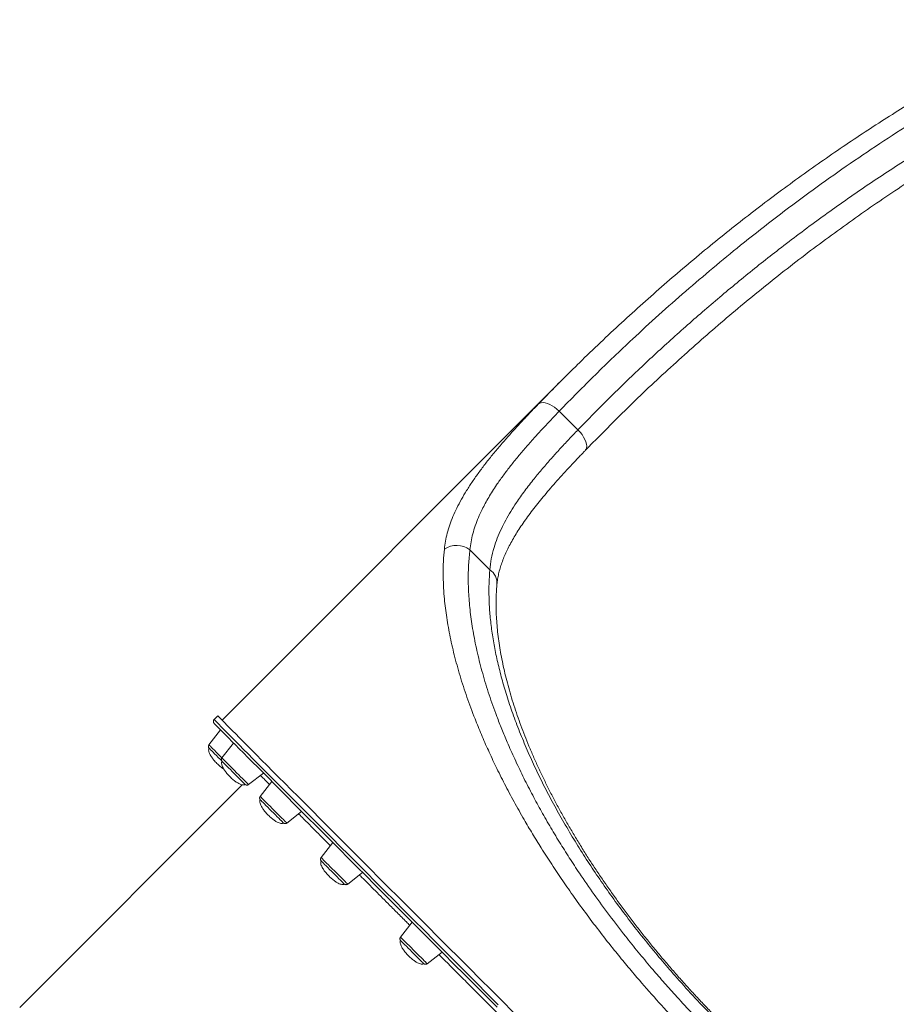
# Model space of a CAD drawing. Units: millimetres. Extents: x -19311 to 24870, y -5431 to 8544.
# Drawn here: x -15466 to -14802, y 2593 to 3338 of the extents above; entities that cross this region are included whole.
import ezdxf

# ---------------------------------------------------------------- set-up
doc = ezdxf.new("R2010")
doc.units = ezdxf.units.MM

msp = doc.modelspace()

# ---------------------------------------------------------------- linework, layer by layer
at = {"color": 7, "linetype": 'Continuous', "lineweight": 15}
for p, q in [((-15055.16, 3065.64), (-15312.53, 2808.26)), ((-15057.18, 3042.09), (-15043.03, 3027.94)), ((-15008.9, 3040.99), (-15030.13, 3019.68)), ((-15124.83, 2937.17), (-15109.68, 2922.01)), ((-15315.72, 2811.44), (-15318.55, 2808.61)), ((-15313.65, 2800.77), (-15322.43, 2789.53)), ((-15303.79, 2790.83), (-15312.61, 2779.55)), ((-15292.45, 2759.39), (-15281.23, 2768.16)), ((-15297.23, 2759.21), (-15465.8, 2590.65)), ((-15274.82, 2761.73), (-15283.65, 2750.44)), ((-15263.49, 2730.29), (-15252.24, 2739.08)), ((-15228.7, 2715.49), (-15237.52, 2704.19)), ((-15217.37, 2684.04), (-15206.1, 2692.85)), ((-15168.56, 2655.25), (-15177.38, 2643.96)), ((-15157.23, 2623.8), (-15145.95, 2632.61))]:
    msp.add_line(p, q, dxfattribs=at)
at = {"color": 8, "linetype": 'Continuous', "lineweight": 15}
msp.add_line((-15073.06, 3047.42), (-15066.4, 3054.19), dxfattribs=at)
at = {"color": 7, "linetype": 'Continuous', "lineweight": 15, "flags": 128}
for points in [[(-15057.18, 3042.09), (-15058.89, 3043.64), (-15060.69, 3045.02), (-15062.53, 3046.21), (-15064.37, 3047.18), (-15066.16, 3047.89), (-15067.87, 3048.35), (-15069.45, 3048.53), (-15070.86, 3048.43), (-15072.07, 3048.06), (-15073.06, 3047.42)], [(-15092.1, 2587.21), (-15100.49, 2595.6), (-15108.81, 2603.93), (-15117.04, 2612.17), (-15125.19, 2620.32), (-15133.24, 2628.38), (-15141.19, 2636.34), (-15149.03, 2644.19), (-15156.76, 2651.93), (-15164.37, 2659.54), (-15171.85, 2667.03), (-15179.19, 2674.39), (-15186.4, 2681.61), (-15193.46, 2688.68), (-15200.38, 2695.6), (-15207.13, 2702.37), (-15213.73, 2708.98), (-15220.16, 2715.42), (-15226.42, 2721.69), (-15232.5, 2727.78), (-15238.39, 2733.7), (-15244.11, 2739.42), (-15249.63, 2744.96), (-15254.95, 2750.29), (-15260.07, 2755.43), (-15265, 2760.37), (-15269.71, 2765.1), (-15274.21, 2769.61), (-15278.49, 2773.91), (-15282.56, 2777.99), (-15286.4, 2781.85), (-15290.02, 2785.49), (-15293.41, 2788.89), (-15296.56, 2792.07), (-15299.49, 2795.01), (-15302.18, 2797.71), (-15304.63, 2800.18), (-15306.83, 2802.41), (-15308.8, 2804.39), (-15310.53, 2806.13), (-15312, 2807.63), (-15313.24, 2808.88), (-15314.22, 2809.89), (-15314.96, 2810.64), (-15315.45, 2811.15), (-15315.69, 2811.41), (-15315.68, 2811.42), (-15315.42, 2811.18), (-15314.92, 2810.69), (-15314.16, 2809.95), (-15313.16, 2808.96), (-15312.49, 2808.31)], [(-15104.3, 2590.94), (-15112.58, 2599.22), (-15120.78, 2607.43), (-15128.89, 2615.54), (-15136.91, 2623.56), (-15144.82, 2631.49), (-15152.62, 2639.3), (-15160.32, 2647), (-15167.89, 2654.58), (-15175.33, 2662.04), (-15182.65, 2669.36), (-15189.82, 2676.54), (-15196.85, 2683.59), (-15203.74, 2690.48), (-15210.46, 2697.22), (-15217.03, 2703.79), (-15223.43, 2710.21), (-15229.65, 2716.45), (-15235.71, 2722.51), (-15241.58, 2728.4), (-15247.26, 2734.1), (-15252.76, 2739.6), (-15258.06, 2744.92), (-15263.16, 2750.03), (-15268.06, 2754.95), (-15272.75, 2759.65), (-15277.23, 2764.15), (-15281.49, 2768.43), (-15285.54, 2772.49), (-15289.36, 2776.33), (-15292.96, 2779.95), (-15296.34, 2783.34), (-15299.48, 2786.5), (-15302.39, 2789.43), (-15305.07, 2792.12), (-15307.5, 2794.57), (-15309.7, 2796.79), (-15311.66, 2798.77), (-15313.38, 2800.5), (-15314.85, 2801.99), (-15316.08, 2803.24), (-15317.06, 2804.24), (-15317.79, 2804.99), (-15318.28, 2805.49), (-15318.52, 2805.75), (-15318.54, 2805.77)], [(-15312.79, 2777.38), (-15313.97, 2778.57), (-15315.43, 2780.03), (-15316.84, 2781.43), (-15318.15, 2782.75), (-15319.33, 2783.93), (-15320.35, 2784.95), (-15321.17, 2785.78), (-15321.78, 2786.38), (-15322.15, 2786.76), (-15322.27, 2786.88)], [(-15295.1, 2759.55), (-15295.21, 2759.67), (-15295.58, 2760.03), (-15296.17, 2760.62), (-15296.99, 2761.44), (-15298, 2762.44), (-15299.18, 2763.62), (-15300.49, 2764.93), (-15301.89, 2766.33), (-15303.35, 2767.79), (-15304.82, 2769.26), (-15306.26, 2770.7), (-15307.63, 2772.07), (-15308.89, 2773.33), (-15310, 2774.44), (-15310.93, 2775.37), (-15311.65, 2776.1), (-15312.15, 2776.6)], [(-15282.33, 2746.63), (-15282.95, 2747.25), (-15283.34, 2747.65), (-15283.35, 2747.66)], [(-15266.14, 2730.45), (-15266.16, 2730.47), (-15266.39, 2730.7), (-15266.86, 2731.17), (-15267.56, 2731.86), (-15268.47, 2732.77), (-15269.56, 2733.86), (-15270.8, 2735.1), (-15272.16, 2736.46), (-15273.6, 2737.89), (-15275.06, 2739.36), (-15276.53, 2740.82), (-15277.94, 2742.23), (-15279.26, 2743.56), (-15280.45, 2744.75), (-15281.49, 2745.79), (-15282.33, 2746.63)], [(-15234.83, 2699), (-15235.77, 2699.95), (-15236.52, 2700.7), (-15236.53, 2700.71)], [(-15220.01, 2684.2), (-15220.11, 2684.3), (-15220.45, 2684.63), (-15221.03, 2685.21), (-15221.83, 2686.01), (-15222.83, 2687), (-15223.99, 2688.16), (-15225.29, 2689.46), (-15226.69, 2690.86), (-15228.14, 2692.31), (-15229.62, 2693.78), (-15231.06, 2695.23), (-15232.43, 2696.61), (-15233.7, 2697.88), (-15234.83, 2699)], [(-15172.89, 2636.97), (-15174.1, 2638.17), (-15175.14, 2639.22), (-15176, 2640.08), (-15176.64, 2640.73), (-15176.69, 2640.77)], [(-15159.87, 2623.96), (-15159.89, 2623.98), (-15160.1, 2624.18), (-15160.55, 2624.63), (-15161.23, 2625.31), (-15162.12, 2626.2), (-15163.2, 2627.28), (-15164.43, 2628.51), (-15165.78, 2629.85), (-15167.21, 2631.28), (-15168.68, 2632.75), (-15170.14, 2634.21), (-15171.56, 2635.63), (-15172.89, 2636.97)]]:
    msp.add_lwpolyline(points, dxfattribs=at)
at = {"color": 8, "linetype": 'Continuous', "lineweight": 15, "flags": 128}
for points in [[(-15037.52, 3012.24), (-15036.98, 3012.96), (-15036.51, 3014.14), (-15036.35, 3015.53), (-15036.48, 3017.11), (-15036.93, 3018.83), (-15037.66, 3020.64), (-15038.67, 3022.51), (-15039.92, 3024.38), (-15041.39, 3026.21), (-15043.03, 3027.94)], [(-15318.55, 2808.61), (-15318.52, 2808.58), (-15318.28, 2808.32), (-15317.79, 2807.81), (-15317.05, 2807.06), (-15316.07, 2806.05), (-15314.83, 2804.8), (-15313.35, 2803.31), (-15311.63, 2801.56), (-15309.66, 2799.58), (-15307.45, 2797.35), (-15305, 2794.88), (-15302.32, 2792.18), (-15299.39, 2789.24), (-15296.23, 2786.06), (-15292.84, 2782.66), (-15289.23, 2779.02), (-15285.38, 2775.16), (-15281.32, 2771.08), (-15277.04, 2766.78), (-15272.54, 2762.27), (-15267.82, 2757.54), (-15262.9, 2752.61), (-15257.78, 2747.47), (-15252.45, 2742.13), (-15246.93, 2736.59), (-15241.22, 2730.87), (-15235.32, 2724.96), (-15229.24, 2718.86), (-15222.99, 2712.59), (-15216.56, 2706.15), (-15209.96, 2699.54), (-15203.21, 2692.78), (-15196.29, 2685.85), (-15189.23, 2678.78), (-15182.02, 2671.56), (-15174.67, 2664.2), (-15167.19, 2656.71), (-15159.59, 2649.1), (-15151.86, 2641.36), (-15144.02, 2633.51), (-15136.07, 2625.55), (-15128.02, 2617.49), (-15119.87, 2609.34), (-15111.63, 2601.1), (-15103.32, 2592.78)], [(-15322.43, 2789.53), (-15322.31, 2789.4), (-15321.94, 2789.03), (-15321.34, 2788.42), (-15320.51, 2787.6), (-15319.49, 2786.57), (-15318.29, 2785.37), (-15316.94, 2784.02), (-15315.48, 2782.55), (-15313.94, 2781.02), (-15312.44, 2779.52)], [(-15312.61, 2779.55), (-15312.55, 2779.49), (-15312.27, 2779.2), (-15311.74, 2778.67), (-15310.99, 2777.92), (-15310.02, 2776.95), (-15308.88, 2775.8), (-15307.58, 2774.5), (-15306.15, 2773.07), (-15304.63, 2771.55), (-15303.07, 2769.99), (-15301.49, 2768.41), (-15299.93, 2766.85), (-15298.44, 2765.36), (-15297.05, 2763.97), (-15295.79, 2762.72), (-15294.7, 2761.63), (-15293.81, 2760.74), (-15293.13, 2760.06), (-15292.67, 2759.61), (-15292.47, 2759.41), (-15292.45, 2759.39)], [(-15283.65, 2750.44), (-15283.63, 2750.43), (-15283.43, 2750.22), (-15282.98, 2749.77), (-15282.3, 2749.09), (-15281.41, 2748.19), (-15280.32, 2747.1), (-15279.07, 2745.84), (-15277.68, 2744.45), (-15276.19, 2742.96), (-15274.63, 2741.41), (-15273.05, 2739.83), (-15271.48, 2738.26), (-15269.97, 2736.74), (-15268.54, 2735.32), (-15267.23, 2734.01), (-15266.09, 2732.87), (-15265.12, 2731.91), (-15264.37, 2731.15), (-15263.84, 2730.63), (-15263.55, 2730.34), (-15263.49, 2730.29)], [(-15237.52, 2704.19), (-15237.4, 2704.07), (-15237.03, 2703.7), (-15236.43, 2703.09), (-15235.6, 2702.26), (-15234.58, 2701.23), (-15233.38, 2700.03), (-15232.03, 2698.68), (-15230.57, 2697.22), (-15229.03, 2695.68), (-15227.46, 2694.11), (-15225.88, 2692.53), (-15224.34, 2690.99), (-15222.88, 2689.53), (-15221.53, 2688.18), (-15220.33, 2686.98), (-15219.3, 2685.96), (-15218.47, 2685.13), (-15217.86, 2684.53), (-15217.49, 2684.16), (-15217.37, 2684.04)], [(-15177.38, 2643.96), (-15177.33, 2643.9), (-15177.04, 2643.61), (-15176.51, 2643.08), (-15175.76, 2642.32), (-15174.8, 2641.36), (-15173.65, 2640.21), (-15172.35, 2638.91), (-15170.92, 2637.48), (-15169.41, 2635.96), (-15167.84, 2634.4), (-15166.26, 2632.81), (-15164.71, 2631.26), (-15163.21, 2629.77), (-15161.82, 2628.38), (-15160.57, 2627.13), (-15159.48, 2626.04), (-15158.58, 2625.15), (-15157.9, 2624.47), (-15157.45, 2624.02), (-15157.24, 2623.81), (-15157.23, 2623.8)]]:
    msp.add_lwpolyline(points, dxfattribs=at)
at = {"color": 7, "linetype": 'Continuous', "lineweight": 15}
msp.add_arc((-15134.87, 2923.78), 16.73, 53.16194, 123.80918, dxfattribs=at)
at = {"color": 8, "linetype": 'Continuous', "lineweight": 15}
msp.add_arc((-15116.73, 2911.81), 12.41, 356.22913, 55.34619, dxfattribs=at)
at = {"color": 7, "linetype": 'Continuous', "lineweight": 15}
for points, knots in [([(-14673.17, 3338.44), (-14675.7, 3337.29), (-14683.66, 3333.66), (-14696.97, 3327.24), (-14713.15, 3319.16), (-14729.38, 3310.7), (-14745.64, 3301.89), (-14761.93, 3292.72), (-14778.28, 3283.16), (-14794.69, 3273.21), (-14811.18, 3262.86), (-14827.77, 3252.1), (-14844.46, 3240.89), (-14861.3, 3229.24), (-14878.21, 3217.16), (-14895.09, 3204.71), (-14911.86, 3191.96), (-14928.52, 3178.91), (-14945.05, 3165.55), (-14961.47, 3151.89), (-14977.79, 3137.9), (-14993.99, 3123.6), (-15010.09, 3108.98), (-15026.06, 3094.01), (-15037.28, 3083.31), (-15043.11, 3077.54), (-15043.72, 3076.93)], [0, 0, 0, 0, 0.018096, 0.056923, 0.096348, 0.136202, 0.176524, 0.217355, 0.258739, 0.300722, 0.343355, 0.386693, 0.430798, 0.475737, 0.521607, 0.567775, 0.614105, 0.660663, 0.707466, 0.754529, 0.801868, 0.8495, 0.89744, 0.945705, 0.994313, 1, 1, 1, 1]), ([(-14661.63, 3330.14), (-14670.83, 3325.81), (-14689.24, 3317.16), (-14716.33, 3303.18), (-14743.06, 3288.52), (-14769.41, 3273.14), (-14795.35, 3257.13), (-14820.97, 3240.45), (-14846.25, 3223.13), (-14871.21, 3205.2), (-14895.75, 3186.72), (-14918.94, 3168.46), (-14940.82, 3150.51), (-14961.45, 3132.93), (-14981.77, 3114.99), (-15004.64, 3094.01), (-15029.94, 3069.86), (-15048.1, 3051.35), (-15057.18, 3042.09)], [0, 0, 0, 0, 0.061356, 0.122754, 0.184481, 0.246209, 0.308061, 0.369912, 0.4324, 0.494889, 0.557472, 0.620055, 0.675314, 0.730574, 0.785889, 0.841204, 0.920582, 1, 1, 1, 1]), ([(-15043.03, 3027.94), (-15035.11, 3036.05), (-15019.25, 3052.25), (-14994.72, 3075.87), (-14969.62, 3098.99), (-14943.91, 3121.54), (-14917.65, 3143.47), (-14889.76, 3165.61), (-14860.15, 3187.85), (-14828.75, 3210.03), (-14799.4, 3229.45), (-14772.31, 3246.33), (-14747.64, 3260.86), (-14722.5, 3274.83), (-14696.86, 3288.16), (-14670.77, 3300.88), (-14653, 3308.71), (-14644.11, 3312.62)], [0, 0, 0, 0, 0.069276, 0.138552, 0.208176, 0.277816, 0.347454, 0.417077, 0.495137, 0.57321, 0.651267, 0.709151, 0.767041, 0.824924, 0.883281, 0.941646, 1, 1, 1, 1]), ([(-15066.4, 3054.19), (-15062.62, 3058.08), (-15055.19, 3065.71), (-15047.56, 3073.14), (-15043.82, 3076.78)], [0, 0, 0, 0, 0.509791, 1, 1, 1, 1]), ([(-15144.18, 2937.68), (-15143.92, 2939.69), (-15143.42, 2943.7), (-15142.01, 2949.81), (-15140.13, 2956), (-15137.71, 2962.32), (-15134.78, 2968.76), (-15131.32, 2975.36), (-15127.36, 2982.05), (-15122.95, 2988.83), (-15118.12, 2995.68), (-15112.88, 3002.61), (-15107.23, 3009.66), (-15101.16, 3016.88), (-15094.69, 3024.27), (-15087.81, 3031.84), (-15080.62, 3039.54), (-15075.58, 3044.79), (-15073.06, 3047.42)], [0, 0, 0, 0, 0.06047, 0.121054, 0.181981, 0.243023, 0.305368, 0.367833, 0.430661, 0.493608, 0.555726, 0.617956, 0.680519, 0.743192, 0.807109, 0.87114, 0.935513, 1, 1, 1, 1]), ([(-15057.18, 3042.09), (-15060.64, 3038.49), (-15067.55, 3031.27), (-15076.16, 3021.86), (-15083.32, 3013.71), (-15089.2, 3006.74), (-15094.74, 2999.84), (-15099.93, 2992.98), (-15105.34, 2985.29), (-15110.71, 2976.83), (-15115.18, 2968.61), (-15118.45, 2961.49), (-15120.82, 2955.36), (-15122.69, 2949.27), (-15124.1, 2943.19), (-15124.59, 2939.18), (-15124.83, 2937.17)], [0, 0, 0, 0, 0.093908, 0.187815, 0.251367, 0.314917, 0.379368, 0.443817, 0.508574, 0.599123, 0.68967, 0.751077, 0.812484, 0.874879, 0.937274, 1, 1, 1, 1]), ([(-15109.68, 2922.01), (-15109.39, 2924.78), (-15108.81, 2930.33), (-15106.81, 2938.29), (-15104.21, 2945.86), (-15101.22, 2952.78), (-15097.77, 2959.55), (-15093.95, 2966.16), (-15089.2, 2973.57), (-15083.36, 2981.81), (-15076.7, 2990.39), (-15069.91, 2998.58), (-15063.38, 3006.09), (-15056.73, 3013.44), (-15050.05, 3020.62), (-15045.37, 3025.5), (-15043.03, 3027.94)], [0, 0, 0, 0, 0.084612, 0.169567, 0.239944, 0.310513, 0.374098, 0.437818, 0.50191, 0.586197, 0.670769, 0.740657, 0.810696, 0.873631, 0.936669, 1, 1, 1, 1]), ([(-15037.51, 3012.21), (-15036.4, 3013.38), (-15033.95, 3015.96), (-15031.44, 3018.48), (-15030.07, 3019.86)], [0, 0, 0, 0, 0.454251, 1, 1, 1, 1]), ([(-15104.32, 2911.02), (-15104.23, 2911.94), (-15104.02, 2914.21), (-15103.34, 2917.9), (-15102.33, 2922.06), (-15101.04, 2926.24), (-15099.49, 2930.46), (-15097.67, 2934.72), (-15095.58, 2939.05), (-15093.23, 2943.47), (-15090.61, 2947.98), (-15087.72, 2952.58), (-15084.56, 2957.3), (-15081.14, 2962.11), (-15077.46, 2967.04), (-15073.52, 2972.09), (-15069.31, 2977.26), (-15064.86, 2982.53), (-15060.16, 2987.91), (-15055.23, 2993.41), (-15050.08, 2999.03), (-15044.68, 3004.77), (-15040.49, 3009.18), (-15038.04, 3011.7), (-15037.52, 3012.24)], [0, 0, 0, 0, 0.033713, 0.083353, 0.131883, 0.179401, 0.226143, 0.272362, 0.318289, 0.364126, 0.410011, 0.456071, 0.502426, 0.549105, 0.595762, 0.64331, 0.691138, 0.739298, 0.787832, 0.836773, 0.886148, 0.93598, 0.986283, 1, 1, 1, 1]), ([(-14572.88, 2366.38), (-14576.33, 2366.1), (-14583.25, 2365.52), (-14594.22, 2365.44), (-14605.64, 2365.94), (-14617.53, 2367.1), (-14629.92, 2368.92), (-14642.74, 2371.41), (-14656.02, 2374.58), (-14669.6, 2378.42), (-14683.48, 2382.91), (-14697.6, 2388.04), (-14712.11, 2393.86), (-14726.94, 2400.38), (-14742.14, 2407.63), (-14757.62, 2415.58), (-14773.38, 2424.25), (-14788.67, 2433.22), (-14803.44, 2442.4), (-14817.64, 2451.67), (-14831.96, 2461.48), (-14846.33, 2471.8), (-14860.79, 2482.66), (-14875.25, 2494.01), (-14889.7, 2505.86), (-14904.8, 2518.78), (-14920.49, 2532.82), (-14936.71, 2548.06), (-14952.67, 2563.78), (-14968.34, 2579.98), (-14983.6, 2596.53), (-14996.45, 2611.17), (-15007.03, 2623.7), (-15016.29, 2635.03), (-15026.05, 2647.39), (-15036.19, 2660.77), (-15045.71, 2673.86), (-15054.62, 2686.63), (-15062.93, 2699.05), (-15070.53, 2710.9), (-15077.47, 2722.18), (-15084.37, 2733.87), (-15091.46, 2746.46), (-15098.61, 2759.91), (-15105.09, 2772.88), (-15110.94, 2785.36), (-15116.2, 2797.35), (-15121.71, 2810.85), (-15127.22, 2825.74), (-15132.46, 2841.9), (-15136.8, 2857.63), (-15140.25, 2872.93), (-15142.79, 2887.71), (-15144.22, 2900.14), (-15144.9, 2910.43), (-15145.12, 2919.3), (-15144.97, 2928.45), (-15144.44, 2934.6), (-15144.18, 2937.68)], [0, 0, 0, 0, 0.018718, 0.037519, 0.056319, 0.075276, 0.094233, 0.113352, 0.13247, 0.151682, 0.170475, 0.189372, 0.20827, 0.227368, 0.246466, 0.265774, 0.285082, 0.304513, 0.321489, 0.338564, 0.355638, 0.372898, 0.390157, 0.407608, 0.425059, 0.442619, 0.462928, 0.483237, 0.503805, 0.524374, 0.545086, 0.565798, 0.578334, 0.59087, 0.606913, 0.622964, 0.639007, 0.653894, 0.668786, 0.683673, 0.696658, 0.709642, 0.726247, 0.742861, 0.759467, 0.774861, 0.79026, 0.805655, 0.827653, 0.849651, 0.871881, 0.894111, 0.916437, 0.938763, 0.952673, 0.966583, 0.983291, 1, 1, 1, 1]), ([(-15124.83, 2937.17), (-15125.21, 2933.45), (-15125.96, 2926.02), (-15126.19, 2914.22), (-15125.74, 2901.64), (-15124.46, 2888.21), (-15122.29, 2873.87), (-15119.23, 2858.97), (-15115.27, 2843.5), (-15110.39, 2827.54), (-15105.41, 2813.42), (-15100.72, 2801.37), (-15096.26, 2790.62), (-15090.99, 2778.8), (-15084.82, 2765.88), (-15078.32, 2753.13), (-15071.52, 2740.57), (-15064.49, 2728.24), (-15057.17, 2716.06), (-15049.61, 2704.05), (-15040.95, 2690.87), (-15030.88, 2676.29), (-15019.27, 2660.37), (-15008.06, 2645.79), (-14997.43, 2632.57), (-14987.93, 2621.2), (-14978.59, 2610.4), (-14968.6, 2599.22), (-14957.49, 2587.23), (-14945.21, 2574.51), (-14932.95, 2562.32), (-14920.78, 2550.68), (-14908.72, 2539.58), (-14896.61, 2528.85), (-14884.49, 2518.51), (-14872.37, 2508.56), (-14860.12, 2498.9), (-14847.77, 2489.53), (-14835.35, 2480.49), (-14822.85, 2471.77), (-14810.3, 2463.4), (-14797.73, 2455.38), (-14784.33, 2447.24), (-14770.11, 2439.08), (-14755.14, 2431.02), (-14740.24, 2423.55), (-14725.51, 2416.71), (-14710.9, 2410.48), (-14696.52, 2404.9), (-14682.35, 2399.98), (-14668.64, 2395.78), (-14655.38, 2392.27), (-14642.61, 2389.43), (-14630.15, 2387.22), (-14618.03, 2385.64), (-14606.25, 2384.69), (-14594.87, 2384.38), (-14583.85, 2384.66), (-14576.88, 2385.37), (-14573.39, 2385.73)], [0, 0, 0, 0, 0.020477, 0.040963, 0.061439, 0.083488, 0.105536, 0.127805, 0.150074, 0.172444, 0.194813, 0.2078, 0.220787, 0.237387, 0.253993, 0.270592, 0.285983, 0.301379, 0.31677, 0.331325, 0.345879, 0.365474, 0.385083, 0.404677, 0.419533, 0.43439, 0.447429, 0.460469, 0.477176, 0.493893, 0.5106, 0.526133, 0.541675, 0.557209, 0.572335, 0.587468, 0.602594, 0.61789, 0.633194, 0.64849, 0.664, 0.679517, 0.695028, 0.713807, 0.732704, 0.751602, 0.770713, 0.789824, 0.809146, 0.828467, 0.847902, 0.866662, 0.885513, 0.904364, 0.923377, 0.94239, 0.961564, 0.980738, 1, 1, 1, 1]), ([(-14588.55, 2400.88), (-14592.5, 2400.6), (-14600.42, 2400.03), (-14612.98, 2400.2), (-14625.98, 2401.15), (-14639.45, 2402.91), (-14653.51, 2405.52), (-14668.17, 2409.01), (-14683.4, 2413.41), (-14698.5, 2418.49), (-14713.38, 2424.17), (-14727.97, 2430.33), (-14742.94, 2437.25), (-14758.26, 2444.94), (-14773.89, 2453.42), (-14789.34, 2462.41), (-14804.57, 2471.87), (-14819.53, 2481.71), (-14834.64, 2492.22), (-14849.87, 2503.41), (-14865.15, 2515.24), (-14880.37, 2527.65), (-14895.46, 2540.6), (-14910.39, 2554.06), (-14925.2, 2568.08), (-14939.84, 2582.65), (-14954.23, 2597.71), (-14967.28, 2612.08), (-14979.06, 2625.66), (-14989.66, 2638.42), (-14999.93, 2651.31), (-15009.93, 2664.43), (-15019.6, 2677.71), (-15028.93, 2691.17), (-15037.82, 2704.66), (-15046.45, 2718.44), (-15054.72, 2732.45), (-15062.62, 2746.68), (-15069.95, 2760.81), (-15076.76, 2774.94), (-15082.99, 2788.98), (-15088.65, 2802.93), (-15093.67, 2816.65), (-15097.97, 2829.91), (-15101.58, 2842.65), (-15104.54, 2854.9), (-15106.9, 2866.85), (-15108.68, 2878.55), (-15109.87, 2889.96), (-15110.44, 2901.06), (-15110.44, 2911.8), (-15109.93, 2918.61), (-15109.68, 2922.01)], [0, 0, 0, 0, 0.022827, 0.045705, 0.068189, 0.090687, 0.113171, 0.136166, 0.159177, 0.182171, 0.202676, 0.223194, 0.243699, 0.264687, 0.28569, 0.306678, 0.326348, 0.346032, 0.365702, 0.385891, 0.406095, 0.426283, 0.44667, 0.467074, 0.487461, 0.508487, 0.529532, 0.550559, 0.567553, 0.584548, 0.601697, 0.618846, 0.636473, 0.654101, 0.671888, 0.689675, 0.708672, 0.72767, 0.746847, 0.766024, 0.785742, 0.80546, 0.825352, 0.845245, 0.864248, 0.883251, 0.90239, 0.92153, 0.941081, 0.960632, 0.980316, 1, 1, 1, 1]), ([(-14599.57, 2406.24), (-14600.43, 2406.16), (-14603.22, 2405.87), (-14608.16, 2405.63), (-14614.36, 2405.51), (-14620.74, 2405.63), (-14627.26, 2405.97), (-14633.91, 2406.54), (-14640.67, 2407.33), (-14647.56, 2408.34), (-14654.57, 2409.58), (-14661.74, 2411.05), (-14669.02, 2412.74), (-14676.41, 2414.66), (-14683.92, 2416.8), (-14691.51, 2419.15), (-14699.19, 2421.73), (-14706.93, 2424.51), (-14714.75, 2427.51), (-14722.66, 2430.72), (-14730.65, 2434.15), (-14738.7, 2437.78), (-14746.8, 2441.62), (-14754.94, 2445.65), (-14763.11, 2449.88), (-14771.3, 2454.29), (-14779.5, 2458.88), (-14787.71, 2463.64), (-14795.9, 2468.57), (-14804.07, 2473.67), (-14812.22, 2478.92), (-14820.36, 2484.34), (-14828.49, 2489.92), (-14836.61, 2495.66), (-14844.69, 2501.55), (-14852.74, 2507.59), (-14860.76, 2513.77), (-14868.75, 2520.11), (-14876.68, 2526.58), (-14884.54, 2533.16), (-14892.32, 2539.85), (-14900.04, 2546.66), (-14907.7, 2553.59), (-14915.27, 2560.64), (-14922.76, 2567.78), (-14930.16, 2575.01), (-14937.44, 2582.31), (-14944.61, 2589.7), (-14951.7, 2597.18), (-14958.71, 2604.78), (-14965.64, 2612.48), (-14972.45, 2620.25), (-14979.13, 2628.06), (-14985.64, 2635.89), (-14991.98, 2643.72), (-14998.2, 2651.61), (-15004.3, 2659.57), (-15010.28, 2667.59), (-15016.1, 2675.63), (-15021.78, 2683.7), (-15027.31, 2691.81), (-15032.69, 2699.95), (-15037.9, 2708.09), (-15042.94, 2716.22), (-15047.8, 2724.34), (-15052.49, 2732.46), (-15057.01, 2740.58), (-15061.35, 2748.68), (-15065.5, 2756.74), (-15069.44, 2764.74), (-15073.2, 2772.72), (-15076.76, 2780.66), (-15080.14, 2788.57), (-15083.3, 2796.4), (-15086.26, 2804.16), (-15089.01, 2811.86), (-15091.55, 2819.5), (-15093.89, 2827.06), (-15096, 2834.51), (-15097.89, 2841.83), (-15099.55, 2849.02), (-15101, 2856.09), (-15102.22, 2863.05), (-15103.23, 2869.9), (-15104.02, 2876.61), (-15104.58, 2883.19), (-15104.93, 2889.63), (-15105.05, 2895.94), (-15104.94, 2902.09), (-15104.7, 2907.12), (-15104.42, 2910.01), (-15104.32, 2910.99)], [0, 0, 0, 0, 0.005573, 0.01806, 0.030537, 0.042973, 0.055341, 0.067614, 0.079781, 0.091719, 0.103813, 0.115824, 0.12777, 0.139667, 0.151532, 0.16337, 0.175096, 0.186729, 0.198349, 0.209947, 0.221515, 0.233046, 0.244534, 0.255972, 0.267356, 0.27868, 0.289943, 0.301139, 0.312269, 0.32333, 0.33432, 0.345244, 0.356213, 0.367121, 0.377984, 0.388816, 0.399634, 0.410453, 0.421271, 0.431992, 0.442689, 0.453386, 0.464077, 0.474759, 0.485425, 0.496073, 0.506702, 0.517277, 0.527891, 0.538583, 0.549323, 0.560081, 0.570822, 0.58151, 0.592121, 0.602758, 0.613537, 0.624325, 0.635132, 0.645975, 0.656868, 0.667827, 0.678857, 0.689834, 0.700865, 0.711971, 0.723137, 0.73435, 0.745592, 0.756846, 0.768104, 0.779557, 0.791009, 0.802498, 0.81404, 0.825649, 0.837339, 0.849121, 0.860926, 0.872701, 0.884506, 0.89636, 0.908278, 0.92028, 0.932383, 0.944415, 0.956633, 0.968931, 0.981296, 0.993712, 1, 1, 1, 1]), ([(-15318.52, 2808.59), (-15318.6, 2808.52), (-15318.86, 2808.29), (-15319.07, 2807.79), (-15319.15, 2807.22), (-15319.1, 2806.77), (-15318.99, 2806.46), (-15318.89, 2806.24), (-15318.8, 2806.09), (-15318.74, 2806), (-15318.71, 2805.97), (-15318.7, 2805.96)], [0, 0, 0, 0, 0.0638791, 0.1976619, 0.3069858, 0.4019876, 0.4852534, 0.5694244, 0.6879467, 0.8672881, 1, 1, 1, 1]), ([(-15322.27, 2789.71), (-15322.43, 2789.51), (-15322.71, 2789.16), (-15322.86, 2788.55), (-15322.86, 2788.05), (-15322.76, 2787.65), (-15322.62, 2787.35), (-15322.49, 2787.14), (-15322.4, 2787.03), (-15322.36, 2786.98), (-15322.34, 2786.96), (-15322.34, 2786.95)], [0, 0, 0, 0, 0.2437346, 0.4315197, 0.5881949, 0.72032, 0.8282567, 0.9098715, 0.9517884, 0.9767836, 1, 1, 1, 1]), ([(-15322.26, 2786.86), (-15322.34, 2786.79), (-15322.54, 2786.58), (-15322.71, 2786.05), (-15322.74, 2785.26), (-15322.52, 2784.16), (-15321.96, 2782.73), (-15320.99, 2780.96), (-15319.56, 2778.89), (-15317.98, 2776.98), (-15316.85, 2775.82), (-15316.42, 2775.38)], [0, 0, 0, 0, 0.023559, 0.063384, 0.11778, 0.198455, 0.308343, 0.455447, 0.642349, 0.864584, 1, 1, 1, 1]), ([(-15316.42, 2775.38), (-15315.98, 2774.95), (-15314.77, 2773.78), (-15313.05, 2772.32), (-15311.68, 2771.43), (-15311.21, 2771.13)], [0, 0, 0, 0, 0.2734496, 0.7520788, 1, 1, 1, 1]), ([(-15312.59, 2779.51), (-15312.7, 2779.38), (-15312.92, 2779.09), (-15313.04, 2778.56), (-15313.03, 2778.07), (-15312.93, 2777.67), (-15312.8, 2777.36), (-15312.67, 2777.16), (-15312.58, 2777.05), (-15312.53, 2777), (-15312.51, 2776.97), (-15312.48, 2776.94), (-15312.45, 2776.9), (-15312.39, 2776.85), (-15312.25, 2776.71), (-15312.16, 2776.61)], [0, 0, 0, 0, 0.086565, 0.186774, 0.270425, 0.340955, 0.398541, 0.442024, 0.464218, 0.477527, 0.489974, 0.508852, 0.549223, 0.678222, 1, 1, 1, 1]), ([(-15312.44, 2776.88), (-15312.51, 2776.81), (-15312.71, 2776.6), (-15312.88, 2776.07), (-15312.92, 2775.28), (-15312.69, 2774.18), (-15312.14, 2772.75), (-15311.17, 2770.98), (-15309.73, 2768.91), (-15308.16, 2767), (-15307.03, 2765.84), (-15306.6, 2765.4)], [0, 0, 0, 0, 0.023541, 0.063366, 0.117763, 0.19844, 0.30833, 0.455437, 0.642343, 0.864581, 1, 1, 1, 1]), ([(-15306.6, 2765.4), (-15306.16, 2764.97), (-15304.95, 2763.79), (-15302.98, 2762.18), (-15300.84, 2760.72), (-15299.06, 2759.77), (-15297.64, 2759.25), (-15296.54, 2759.06), (-15295.76, 2759.15), (-15295.29, 2759.35), (-15295.14, 2759.53), (-15295.11, 2759.57)], [0, 0, 0, 0, 0.135581, 0.372893, 0.55979, 0.706665, 0.815307, 0.893022, 0.949649, 0.988642, 1, 1, 1, 1]), ([(-15294.87, 2759.36), (-15294.83, 2759.34), (-15294.69, 2759.23), (-15294.37, 2759.07), (-15293.85, 2758.94), (-15293.22, 2758.99), (-15292.71, 2759.17), (-15292.51, 2759.37), (-15292.47, 2759.41)], [0, 0, 0, 0, 0.053448, 0.216696, 0.40455, 0.670588, 0.94072, 1, 1, 1, 1]), ([(-15283.63, 2750.4), (-15283.71, 2750.3), (-15283.93, 2750.05), (-15284.06, 2749.55), (-15284.08, 2749.04), (-15283.99, 2748.62), (-15283.86, 2748.3), (-15283.73, 2748.08), (-15283.63, 2747.95), (-15283.58, 2747.89), (-15283.55, 2747.86), (-15283.52, 2747.84), (-15283.49, 2747.8), (-15283.46, 2747.77), (-15283.38, 2747.69), (-15283.34, 2747.65)], [0, 0, 0, 0, 0.080954, 0.208824, 0.314448, 0.403723, 0.477204, 0.5338, 0.56588, 0.583459, 0.598315, 0.619779, 0.663413, 0.806136, 1, 1, 1, 1]), ([(-15283.48, 2747.77), (-15283.55, 2747.7), (-15283.75, 2747.49), (-15283.92, 2746.97), (-15283.96, 2746.17), (-15283.73, 2745.07), (-15283.18, 2743.64), (-15282.21, 2741.87), (-15280.77, 2739.8), (-15279.2, 2737.9), (-15278.07, 2736.73), (-15277.64, 2736.29)], [0, 0, 0, 0, 0.0232907, 0.0631262, 0.1175373, 0.1982346, 0.308153, 0.4552976, 0.6422511, 0.8645464, 1, 1, 1, 1]), ([(-15277.64, 2736.29), (-15277.2, 2735.87), (-15275.98, 2734.69), (-15274.02, 2733.07), (-15271.88, 2731.61), (-15270.1, 2730.67), (-15268.68, 2730.15), (-15267.58, 2729.96), (-15266.8, 2730.05), (-15266.33, 2730.25), (-15266.18, 2730.42), (-15266.15, 2730.47)], [0, 0, 0, 0, 0.1355456, 0.3727961, 0.5596442, 0.7064814, 0.8150956, 0.8927894, 0.9494023, 0.9883846, 1, 1, 1, 1]), ([(-15265.93, 2730.27), (-15265.88, 2730.24), (-15265.69, 2730.1), (-15265.29, 2729.92), (-15264.71, 2729.83), (-15264.08, 2729.92), (-15263.71, 2730.16), (-15263.53, 2730.27)], [0, 0, 0, 0, 0.078019, 0.2838228, 0.4887789, 0.7624489, 1, 1, 1, 1]), ([(-15237.51, 2704.15), (-15237.6, 2704.05), (-15237.81, 2703.79), (-15237.94, 2703.29), (-15237.96, 2702.78), (-15237.87, 2702.36), (-15237.73, 2702.04), (-15237.6, 2701.83), (-15237.5, 2701.7), (-15237.45, 2701.65), (-15237.43, 2701.61), (-15237.4, 2701.59), (-15237.37, 2701.55), (-15237.31, 2701.5), (-15237.1, 2701.28), (-15236.82, 2701), (-15236.56, 2700.73), (-15236.53, 2700.71)], [0, 0, 0, 0, 0.050451, 0.125543, 0.187727, 0.240265, 0.283441, 0.316573, 0.334938, 0.34519, 0.354025, 0.366904, 0.393318, 0.479353, 0.716832, 0.969048, 1, 1, 1, 1]), ([(-15237.35, 2701.53), (-15237.43, 2701.45), (-15237.63, 2701.25), (-15237.8, 2700.72), (-15237.83, 2699.92), (-15237.61, 2698.83), (-15237.05, 2697.4), (-15236.09, 2695.63), (-15234.65, 2693.55), (-15233.07, 2691.65), (-15231.94, 2690.49), (-15231.52, 2690.05)], [0, 0, 0, 0, 0.023383, 0.063214, 0.11762, 0.19831, 0.308218, 0.455349, 0.642285, 0.864559, 1, 1, 1, 1]), ([(-15231.52, 2690.05), (-15231.07, 2689.62), (-15229.86, 2688.44), (-15227.9, 2686.82), (-15225.76, 2685.36), (-15223.98, 2684.42), (-15222.56, 2683.9), (-15221.46, 2683.71), (-15220.67, 2683.8), (-15220.2, 2684), (-15220.06, 2684.18), (-15220.02, 2684.22)], [0, 0, 0, 0, 0.1354983, 0.3726663, 0.5594493, 0.7062353, 0.8148116, 0.8924785, 0.9490716, 0.9880403, 1, 1, 1, 1]), ([(-15219.87, 2684.07), (-15219.87, 2684.07), (-15219.82, 2684.03), (-15219.64, 2683.9), (-15219.33, 2683.74), (-15218.83, 2683.6), (-15218.22, 2683.62), (-15217.68, 2683.78), (-15217.46, 2684), (-15217.4, 2684.05)], [0, 0, 0, 0, 0.011896, 0.091216, 0.233365, 0.405246, 0.655154, 0.911057, 1, 1, 1, 1]), ([(-15177.38, 2643.91), (-15177.48, 2643.78), (-15177.7, 2643.48), (-15177.81, 2642.95), (-15177.8, 2642.46), (-15177.7, 2642.06), (-15177.57, 2641.76), (-15177.44, 2641.56), (-15177.35, 2641.45), (-15177.31, 2641.4), (-15177.28, 2641.37), (-15177.25, 2641.35), (-15177.22, 2641.31), (-15177.16, 2641.25), (-15177.01, 2641.1), (-15176.76, 2640.84), (-15176.66, 2640.75)], [0, 0, 0, 0, 0.074377, 0.157909, 0.227755, 0.286608, 0.334574, 0.370626, 0.388674, 0.399694, 0.410232, 0.426398, 0.461415, 0.572685, 0.845914, 1, 1, 1, 1]), ([(-15177.21, 2641.29), (-15177.28, 2641.22), (-15177.49, 2641.01), (-15177.66, 2640.48), (-15177.69, 2639.69), (-15177.47, 2638.59), (-15176.91, 2637.16), (-15175.94, 2635.39), (-15174.51, 2633.31), (-15172.93, 2631.41), (-15171.8, 2630.25), (-15171.37, 2629.81)], [0, 0, 0, 0, 0.023824, 0.063638, 0.118019, 0.198672, 0.308531, 0.455595, 0.642446, 0.86462, 1, 1, 1, 1]), ([(-15171.37, 2629.81), (-15170.93, 2629.38), (-15169.72, 2628.2), (-15167.76, 2626.59), (-15165.61, 2625.13), (-15163.84, 2624.18), (-15162.41, 2623.66), (-15161.31, 2623.47), (-15160.53, 2623.56), (-15160.06, 2623.76), (-15159.91, 2623.94), (-15159.88, 2623.98)], [0, 0, 0, 0, 0.135498, 0.372665, 0.559448, 0.706233, 0.814809, 0.892476, 0.949069, 0.988037, 1, 1, 1, 1]), ([(-15159.74, 2623.84), (-15159.73, 2623.84), (-15159.69, 2623.8), (-15159.51, 2623.67), (-15159.22, 2623.51), (-15158.75, 2623.37), (-15158.14, 2623.37), (-15157.59, 2623.52), (-15157.34, 2623.75), (-15157.26, 2623.82)], [0, 0, 0, 0, 0.0145, 0.092135, 0.223479, 0.387635, 0.632041, 0.884205, 1, 1, 1, 1])]:
    msp.add_open_spline(points, degree=3, knots=knots, dxfattribs=at)
at = {"color": 8, "linetype": 'Continuous', "lineweight": 15}
for points, knots in [([(-14640.64, 3299.22), (-14648.72, 3295.54), (-14664.87, 3288.19), (-14688.64, 3276.36), (-14712.1, 3263.99), (-14735.23, 3251.05), (-14756.88, 3238.27), (-14777.09, 3225.78), (-14795.92, 3213.65), (-14814.53, 3201.2), (-14832.93, 3188.43), (-14851.12, 3175.34), (-14869.1, 3161.95), (-14886.86, 3148.27), (-14904.44, 3134.27), (-14921.85, 3119.95), (-14944.85, 3100.46), (-14972.95, 3075.33), (-14996.17, 3053.8), (-15007.85, 3042.04), (-15008.9, 3040.99)], [0, 0, 0, 0, 0.058286, 0.116571, 0.174887, 0.233289, 0.291716, 0.341211, 0.390719, 0.440264, 0.489821, 0.539504, 0.589197, 0.63892, 0.688653, 0.73883, 0.789017, 0.889452, 0.990103, 1, 1, 1, 1]), ([(-15276.61, 2759.45), (-15277.1, 2759.94), (-15278.68, 2761.54), (-15280.97, 2763.84), (-15282.79, 2765.69), (-15283.45, 2766.35), (-15283.49, 2766.4)], [0, 0, 0, 0, 0.1636225, 0.5294003, 0.9710095, 1, 1, 1, 1]), ([(-15230.52, 2713.15), (-15231.52, 2714.15), (-15234.99, 2717.64), (-15240.49, 2723.16), (-15247.48, 2730.17), (-15252.17, 2734.88), (-15254.48, 2737.19), (-15254.55, 2737.27)], [0, 0, 0, 0, 0.10925, 0.38071, 0.652701, 0.988601, 1, 1, 1, 1]), ([(-15170.4, 2652.9), (-15171.24, 2653.74), (-15174.49, 2657), (-15179.98, 2662.49), (-15188.34, 2670.87), (-15197.66, 2680.21), (-15204.83, 2687.4), (-15208.22, 2690.8), (-15208.44, 2691.01)], [0, 0, 0, 0, 0.06189, 0.237098, 0.412306, 0.702098, 0.980828, 1, 1, 1, 1]), ([(-15100.35, 2582.76), (-15102.63, 2585.05), (-15108.01, 2590.43), (-15116.34, 2598.77), (-15125.22, 2607.66), (-15133.83, 2616.28), (-15141.5, 2623.96), (-15146.26, 2628.73), (-15148.31, 2630.77)], [0, 0, 0, 0, 0.137798, 0.323705, 0.509851, 0.688102, 0.866352, 1, 1, 1, 1])]:
    msp.add_open_spline(points, degree=3, knots=knots, dxfattribs=at)

doc.saveas('drawing.dxf')
